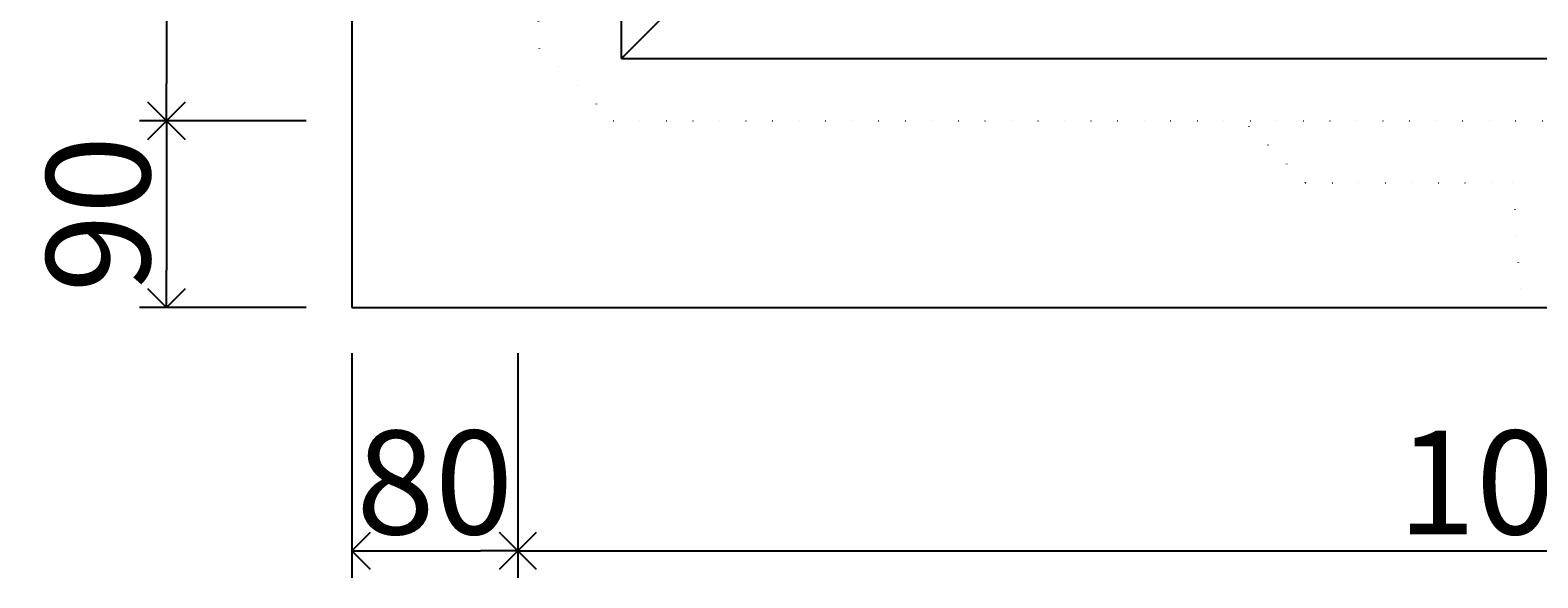
# Model space of a CAD drawing. Units: millimetres. Extents: x -3443 to 6337, y 229 to 4504.
# Drawn here: x 3307 to 4034, y 1124 to 1388 of the extents above; entities that cross this region are included whole.
import ezdxf

# ---------------------------------------------------------------- set-up
doc = ezdxf.new("R2010")
doc.units = ezdxf.units.MM
doc.header["$LTSCALE"] = 4
doc.header["$MEASUREMENT"] = 0
doc.linetypes.add('DOT2', pattern=[3.175, 0, -3.175])
for name, color, linetype in [('gaikei', 7, 'Continuous'), ('kakure', 7, 'DOT2'), ('sunpou', 150, 'Continuous'), ('uchigawa', 6, 'Continuous')]:
    doc.layers.add(name, color=color, linetype=linetype)
doc.styles.get("Standard").update_dxf_attribs({"font": 'txt.shx', "width": 0.7, "height": 50})
doc.dimstyles.get("Standard").update_dxf_attribs({"dimtxt": 4, "dimasz": 18, "dimexe": 13, "dimexo": 22, "dimgap": 8, "dimtad": 1, "dimdec": 0, "dimzin": 0, "dimdsep": 46, "dimtxsty": 'Standard', "dimblk": 'OPEN90', "dimcen": 50, "dimadec": 0, "dimazin": 0, "dimtfac": 1, "dimtdec": 0, "dimtix": 1, "dimtmove": 2, "dimatfit": 0, "dimldrblk": 'OPEN90', "dimfxl": 1, "dimtolj": 1, "dimtzin": 0, "dimarcsym": 0})

# ---------------------------------------------------------------- blocks, each defined once
blk = doc.blocks.new('_Open90')
at = {"layer": 'sunpou', "color": 0, "lineweight": -2}
for p, q in [((-0.5, 0.5), (0, 0)), ((0, 0), (-1, 0)), ((0, 0), (-0.5, -0.5))]:
    blk.add_line(p, q, dxfattribs=at)
blk = doc.blocks.new('*D66')
at = {"layer": 'sunpou', "color": 0, "lineweight": -2, "transparency": 16777216}
for p, q in [((3462.32, 1232.36), (3462.32, 1123.94)), ((3542.32, 1232.36), (3542.32, 1123.94)), ((3480.32, 1136.94), (3524.32, 1136.94))]:
    blk.add_line(p, q, dxfattribs=at)
at = {"layer": 'sunpou', "color": 0, "lineweight": -2, "transparency": 16777216, "xscale": 18, "yscale": 18, "zscale": 18, "rotation": 180}
blk.add_blockref('_Open90', (3462.32, 1136.94), dxfattribs=at)
at = {"layer": 'sunpou', "color": 0, "lineweight": -2, "transparency": 16777216, "xscale": 18, "yscale": 18, "zscale": 18}
blk.add_blockref('_Open90', (3542.32, 1136.94), dxfattribs=at)
at = {"layer": 'sunpou', "color": 0, "transparency": 16777216, "insert": (3502.32, 1169.94), "char_height": 50, "attachment_point": 5}
blk.add_mtext('\\A1;80', dxfattribs=at)
blk = doc.blocks.new('*D67')
at = {"layer": 'sunpou', "color": 0, "lineweight": -2, "transparency": 16777216}
for p, q in [((3542.32, 1232.36), (3542.32, 1123.94)), ((4542.32, 1232.36), (4542.32, 1123.94)), ((3560.32, 1136.94), (4524.32, 1136.94))]:
    blk.add_line(p, q, dxfattribs=at)
at = {"layer": 'sunpou', "color": 0, "lineweight": -2, "transparency": 16777216, "xscale": 18, "yscale": 18, "zscale": 18, "rotation": 180}
blk.add_blockref('_Open90', (3542.32, 1136.94), dxfattribs=at)
at = {"layer": 'sunpou', "color": 0, "lineweight": -2, "transparency": 16777216, "xscale": 18, "yscale": 18, "zscale": 18}
blk.add_blockref('_Open90', (4542.32, 1136.94), dxfattribs=at)
at = {"layer": 'sunpou', "color": 0, "transparency": 16777216, "insert": (4042.32, 1169.94), "char_height": 50, "attachment_point": 5}
blk.add_mtext('\\A1;1000', dxfattribs=at)
blk = doc.blocks.new('*D69')
at = {"layer": 'sunpou', "color": 0, "lineweight": -2, "transparency": 16777216}
for p, q in [((3440.32, 1344.36), (3360, 1344.36)), ((3373, 1326.36), (3373, 1272.36)), ((3440.32, 1254.36), (3360, 1254.36))]:
    blk.add_line(p, q, dxfattribs=at)
at = {"layer": 'sunpou', "color": 0, "lineweight": -2, "transparency": 16777216, "xscale": 18, "yscale": 18, "zscale": 18}
for p, rotation in [((3373, 1344.36), 90), ((3373, 1254.36), 270)]:
    blk.add_blockref('_Open90', p, dxfattribs=dict(at, rotation=rotation))
at = {"layer": 'sunpou', "color": 0, "transparency": 16777216, "insert": (3340, 1299.36), "char_height": 50, "attachment_point": 5, "rotation": 90}
blk.add_mtext('\\A1;90', dxfattribs=at)
blk = doc.blocks.new('*D70')
at = {"layer": 'sunpou', "color": 0, "lineweight": -2, "transparency": 16777216}
for p, q in [((3440.32, 1844.36), (3360, 1844.36)), ((3373, 1826.36), (3373, 1362.36)), ((3418.32, 1344.36), (3360, 1344.36))]:
    blk.add_line(p, q, dxfattribs=at)
at = {"layer": 'sunpou', "color": 0, "lineweight": -2, "transparency": 16777216, "xscale": 18, "yscale": 18, "zscale": 18}
for p, rotation in [((3373, 1844.36), 90), ((3373, 1344.36), 270)]:
    blk.add_blockref('_Open90', p, dxfattribs=dict(at, rotation=rotation))
at = {"layer": 'sunpou', "color": 0, "transparency": 16777216, "insert": (3340, 1594.36), "char_height": 50, "attachment_point": 5, "rotation": 90}
blk.add_mtext('\\A1;500', dxfattribs=at)

msp = doc.modelspace()

# ---------------------------------------------------------------- linework, layer by layer
at = {"layer": 'gaikei'}
for p, q in [((3462.32, 1844.36), (3462.32, 1254.36)), ((3462.32, 1254.36), (4622.32, 1254.36))]:
    msp.add_line(p, q, dxfattribs=at)
at = {"layer": 'kakure'}
for p, q in [((3552.64, 1379.36), (3542.32, 1859.36)), ((3552.64, 1379.36), (3588.4, 1344.36)), ((3588.4, 1344.36), (4042.32, 1344.36)), ((3922.32, 1314.48), (3892.32, 1344.48)), ((3922.32, 1314.48), (4022.32, 1314.48)), ((4022.32, 1314.48), (4026.32, 1254.48))]:
    msp.add_line(p, q, dxfattribs=at)
at = {"layer": 'uchigawa'}
for q in [(3592.32, 1794.36), (3612.32, 1394.36), (4492.32, 1374.36)]:
    msp.add_line((3592.32, 1374.36), q, dxfattribs=at)

# ---------------------------------------------------------------- dimensions: what is measured, and where the dimension line sits
at = {"layer": 'sunpou'}
for base, p1, p2, picture, middle in [((3373, 1344.36), (3462.32, 1844.36), (3440.32, 1344.36), '*D70', (3340, 1594.36)), ((3373, 1254.36), (3462.32, 1344.36), (3462.32, 1254.36), '*D69', (3340, 1299.36))]:
    dim = msp.add_linear_dim(base=base, p1=p1, p2=p2, angle=90, dimstyle='Standard', dxfattribs=at)
    dim.commit()
    dim.dimension.update_dxf_attribs({"geometry": picture, "text_midpoint": middle})
for base, p1, p2, picture, middle in [((3542.32, 1136.94), (3462.32, 1254.36), (3542.32, 1254.36), '*D66', (3502.32, 1169.94)), ((4542.32, 1136.94), (3542.32, 1254.36), (4542.32, 1254.36), '*D67', (4042.32, 1169.94))]:
    dim = msp.add_linear_dim(base=base, p1=p1, p2=p2, dimstyle='Standard', dxfattribs=at)
    dim.commit()
    dim.dimension.update_dxf_attribs({"geometry": picture, "text_midpoint": middle})

doc.saveas('drawing.dxf')
